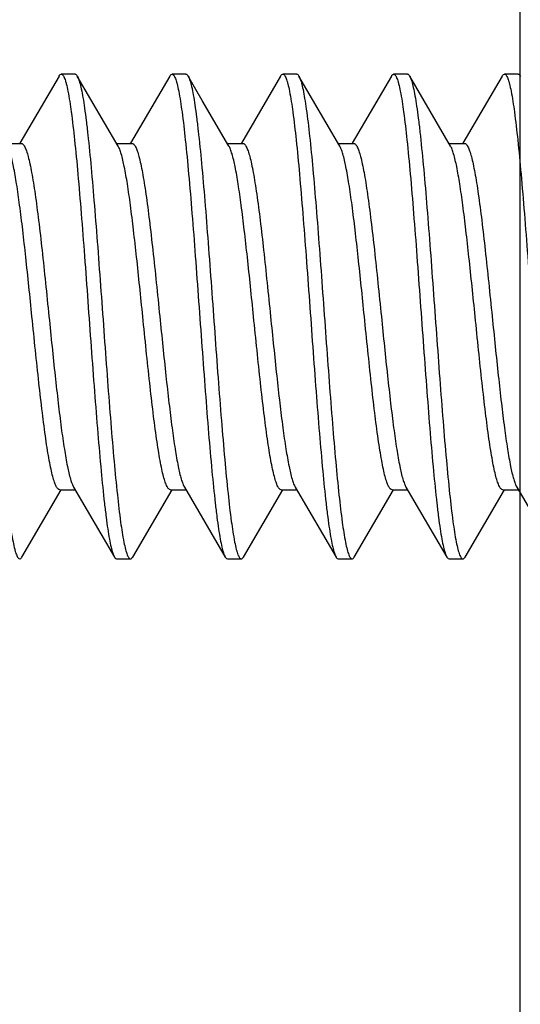
# Model space of a CAD drawing. Units: millimetres. Extents: x -155 to 129, y -40 to 72.
# Drawn here: x -141 to -138, y 26 to 33 of the extents above; entities that cross this region are included whole.
import ezdxf

# ---------------------------------------------------------------- set-up
doc = ezdxf.new("R2010")
doc.units = ezdxf.units.MM
doc.header["$LTSCALE"] = 16.335
doc.layers.get('0').update_dxf_attribs({"linetype": 'CONTINUOUS'})
doc.styles.get("Standard").update_dxf_attribs({"font": 'txt', "width": 0.8})
doc.dimstyles.new('DIMSTYLE_1', dxfattribs={"dimtxt": 3, "dimasz": 3, "dimexe": 1.5, "dimexo": 0.5, "dimgap": 0.75, "dimtad": 1, "dimtxsty": 'STANDARD', "dimblk": '_FILLED', "dimblk1": '_FILLED', "dimblk2": '_FILLED', "dimcen": 0.09, "dimazin": 2, "dimtfac": 1, "dimtofl": 0, "dimtmove": 0, "dimatfit": 3, "dimldrblk": '_FILLED', "dimfxl": 1, "dimtolj": 1, "dimarcsym": 0})

# ---------------------------------------------------------------- blocks, each defined once
blk = doc.blocks.new('_FILLED')
at = {"color": 0, "linetype": 'BYBLOCK'}
blk.add_solid([(0, 0), (-1, 0.3167), (-1, -0.3167)], dxfattribs=at)
blk = doc.blocks.new('*D6')
at = {"color": 7, "linetype": 'CONTINUOUS'}
for p, q in [((-154.7, 13.1), (-154.7, 69.0113)), ((-128, 31.4196), (-128, 69.0113)), ((-154.7, 67.5113), (-141.35, 67.5113)), ((-128, 67.5113), (-141.35, 67.5113))]:
    blk.add_line(p, q, dxfattribs=at)
at = {"color": 7, "linetype": 'CONTINUOUS', "xscale": 3, "yscale": 3, "zscale": 3, "rotation": 180}
blk.add_blockref('_FILLED', (-154.7, 67.5113), dxfattribs=at)
at = {"color": 7, "linetype": 'CONTINUOUS', "xscale": 3, "yscale": 3, "zscale": 3}
blk.add_blockref('_FILLED', (-128, 67.5113), dxfattribs=at)
blk = doc.blocks.new('*D7')
at = {"color": 7, "linetype": 'CONTINUOUS'}
for p, q in [((-151, 40), (-151, 49.011)), ((-137.8, 8.9661), (-137.8, 49.011)), ((-151, 47.511), (-144.4, 47.511)), ((-137.8, 47.511), (-144.4, 47.511))]:
    blk.add_line(p, q, dxfattribs=at)
at = {"color": 7, "linetype": 'CONTINUOUS', "xscale": 3, "yscale": 3, "zscale": 3, "rotation": 180}
blk.add_blockref('_FILLED', (-151, 47.511), dxfattribs=at)
at = {"color": 7, "linetype": 'CONTINUOUS', "xscale": 3, "yscale": 3, "zscale": 3}
blk.add_blockref('_FILLED', (-137.8, 47.511), dxfattribs=at)
blk = doc.blocks.new('*D8')
at = {"color": 7, "linetype": 'CONTINUOUS'}
for p, q in [((-154.7, 13.1), (-154.7, 58.9966)), ((-137.8, 8.9661), (-137.8, 58.9966)), ((-154.7, 57.4966), (-146.25, 57.4966)), ((-137.8, 57.4966), (-146.25, 57.4966))]:
    blk.add_line(p, q, dxfattribs=at)
at = {"color": 7, "linetype": 'CONTINUOUS', "xscale": 3, "yscale": 3, "zscale": 3, "rotation": 180}
blk.add_blockref('_FILLED', (-154.7, 57.4966), dxfattribs=at)
at = {"color": 7, "linetype": 'CONTINUOUS', "xscale": 3, "yscale": 3, "zscale": 3}
blk.add_blockref('_FILLED', (-137.8, 57.4966), dxfattribs=at)

msp = doc.modelspace()

# ---------------------------------------------------------------- linework, layer by layer
at = {"color": 7, "linetype": 'CONTINUOUS'}
for p, q in [((-141.1295, 32.6559), (-141.4131, 32.17)), ((-141.0135, 32.6696), (-141.1135, 32.6696)), ((-140.7026, 32.1506), (-140.9975, 32.6559)), ((-140.3295, 32.6559), (-140.6131, 32.17)), ((-140.2135, 32.6696), (-140.3135, 32.6696)), ((-140.0953, 32.4803), (-140.1975, 32.6559)), ((-139.5295, 32.6559), (-139.8131, 32.17)), ((-139.4135, 32.6696), (-139.5135, 32.6696)), ((-139.1026, 32.1506), (-139.3975, 32.6559)), ((-138.7295, 32.6559), (-139.0131, 32.17)), ((-138.6135, 32.6696), (-138.7135, 32.6696)), ((-138.3026, 32.1506), (-138.5975, 32.6559)), ((-138.5975, 32.6559), (-138.5951, 32.6514)), ((-137.9295, 32.6559), (-138.2131, 32.17)), ((-137.8135, 32.6696), (-137.9135, 32.6696)), ((-139.9026, 32.1506), (-140.0953, 32.4803)), ((-141.5137, 32.1696), (-141.4022, 32.1696)), ((-140.7137, 32.1696), (-140.6022, 32.1696)), ((-139.9137, 32.1696), (-139.8022, 32.1696)), ((-139.1137, 32.1696), (-139.0022, 32.1696)), ((-138.3137, 32.1696), (-138.2022, 32.1696)), ((-141.3976, 29.1833), (-141.1137, 29.6696)), ((-141.1248, 29.6696), (-141.0133, 29.6696)), ((-141.0244, 29.6886), (-140.7295, 29.1833)), ((-140.5975, 29.1833), (-140.3137, 29.6696)), ((-140.3248, 29.6696), (-140.2133, 29.6696)), ((-140.2244, 29.6886), (-139.9295, 29.1833)), ((-139.7975, 29.1833), (-139.5137, 29.6696)), ((-139.5248, 29.6696), (-139.4133, 29.6696)), ((-139.4244, 29.6886), (-139.1295, 29.1833)), ((-138.9976, 29.1833), (-138.7137, 29.6696)), ((-138.7248, 29.6696), (-138.6133, 29.6696)), ((-138.6244, 29.6886), (-138.3295, 29.1833)), ((-138.1975, 29.1833), (-137.9137, 29.6696)), ((-137.9248, 29.6696), (-137.8133, 29.6696)), ((-137.8244, 29.6886), (-137.5295, 29.1833)), ((-140.7135, 29.1696), (-140.6135, 29.1696)), ((-139.9135, 29.1696), (-139.8135, 29.1696)), ((-139.1135, 29.1696), (-139.0135, 29.1696)), ((-138.3135, 29.1696), (-138.2135, 29.1696))]:
    msp.add_line(p, q, dxfattribs=at)
msp.add_arc((-140.2661, 32.616), 0.0794, 28.52582, 30.1869, dxfattribs=at)
for points, knots in [([(-141.7976, 32.6559), (-141.7924, 32.647), (-141.7834, 32.6232), (-141.7719, 32.5796), (-141.7603, 32.5213), (-141.7486, 32.449), (-141.7367, 32.3631), (-141.72, 32.2238), (-141.6997, 32.0224), (-141.6763, 31.7532), (-141.6528, 31.4544), (-141.6293, 31.1367), (-141.6057, 30.8113), (-141.5821, 30.4897), (-141.5586, 30.1834), (-141.5351, 29.9031), (-141.5118, 29.6588), (-141.4888, 29.4591), (-141.4686, 29.324), (-141.4526, 29.2496), (-141.444, 29.2191), (-141.4382, 29.2017), (-141.4322, 29.1879), (-141.4257, 29.1765), (-141.4183, 29.1696), (-141.4135, 29.1696)], [0, 0, 0, 0, 0.008737, 0.021547, 0.038445, 0.059326, 0.084034, 0.112363, 0.178887, 0.256595, 0.342766, 0.434368, 0.528177, 0.620885, 0.709226, 0.790091, 0.860642, 0.918423, 0.961468, 0.977027, 0.98327, 0.988488, 0.992697, 0.995938, 1, 1, 1, 1]), ([(-141.1295, 32.6559), (-141.1283, 32.658), (-141.1246, 32.6638), (-141.1183, 32.6696), (-141.1135, 32.6696)], [0, 0, 0, 0, 0.336022, 1, 1, 1, 1]), ([(-141.1135, 32.6696), (-141.1087, 32.6696), (-141.1013, 32.6627), (-141.0948, 32.6513), (-141.0888, 32.6376), (-141.083, 32.6202), (-141.0744, 32.5896), (-141.0584, 32.5152), (-141.0382, 32.3801), (-141.0152, 32.1804), (-140.9919, 31.9361), (-140.9685, 31.6558), (-140.9449, 31.3495), (-140.9213, 31.0279), (-140.8978, 30.7025), (-140.8742, 30.3848), (-140.8507, 30.0861), (-140.8273, 29.8168), (-140.807, 29.6154), (-140.7903, 29.4761), (-140.7785, 29.3902), (-140.7667, 29.3179), (-140.7551, 29.2596), (-140.7436, 29.2161), (-140.7346, 29.1922), (-140.7295, 29.1834)], [0, 0, 0, 0, 0.004063, 0.007301, 0.01151, 0.016731, 0.022975, 0.03853, 0.081576, 0.139358, 0.20991, 0.290776, 0.379117, 0.471824, 0.565633, 0.657236, 0.743408, 0.821116, 0.88764, 0.915968, 0.940676, 0.961558, 0.978454, 0.991268, 1, 1, 1, 1]), ([(-141.0135, 32.6696), (-141.0121, 32.6696), (-141.0083, 32.6687), (-141.0026, 32.6638), (-140.9993, 32.6588), (-140.9975, 32.6559)], [0, 0, 0, 0, 0.186791, 0.529662, 1, 1, 1, 1]), ([(-140.9975, 32.6559), (-140.9971, 32.6552), (-140.9953, 32.652), (-140.9938, 32.6487), (-140.9926, 32.6461)], [0, 0, 0, 0, 0.230207, 1, 1, 1, 1]), ([(-140.9926, 32.6461), (-140.9877, 32.6351), (-140.9789, 32.6076), (-140.9675, 32.5589), (-140.956, 32.4961), (-140.9443, 32.4197), (-140.9326, 32.3303), (-140.9162, 32.1876), (-140.8962, 31.9835), (-140.873, 31.7127), (-140.8498, 31.4145), (-140.8265, 31.0992), (-140.8032, 30.7778), (-140.78, 30.4612), (-140.7567, 30.1605), (-140.7336, 29.8859), (-140.7106, 29.647), (-140.6878, 29.452), (-140.6679, 29.3201), (-140.6521, 29.2476), (-140.6436, 29.2178), (-140.6379, 29.2009), (-140.6319, 29.1874), (-140.6255, 29.1763), (-140.6182, 29.1696), (-140.6135, 29.1696)], [0, 0, 0, 0, 0.010276, 0.024555, 0.042802, 0.064889, 0.090649, 0.119871, 0.187694, 0.266063, 0.3523, 0.44345, 0.536384, 0.62791, 0.714885, 0.794326, 0.863519, 0.920117, 0.962246, 0.977471, 0.983582, 0.988691, 0.992813, 0.995992, 1, 1, 1, 1]), ([(-140.3295, 32.6559), (-140.3283, 32.658), (-140.3246, 32.6638), (-140.3183, 32.6696), (-140.3135, 32.6696)], [0, 0, 0, 0, 0.335866, 1, 1, 1, 1]), ([(-140.3135, 32.6696), (-140.3087, 32.6696), (-140.3013, 32.6627), (-140.2948, 32.6513), (-140.2888, 32.6376), (-140.283, 32.6202), (-140.2744, 32.5896), (-140.2584, 32.5152), (-140.2382, 32.3801), (-140.2152, 32.1804), (-140.1919, 31.9361), (-140.1685, 31.6558), (-140.1449, 31.3495), (-140.1213, 31.0279), (-140.0978, 30.7025), (-140.0742, 30.3848), (-140.0507, 30.0861), (-140.0273, 29.8168), (-140.007, 29.6154), (-139.9903, 29.4761), (-139.9785, 29.3902), (-139.9667, 29.3179), (-139.9551, 29.2596), (-139.9436, 29.2161), (-139.9346, 29.1922), (-139.9295, 29.1834)], [0, 0, 0, 0, 0.004064, 0.007303, 0.01151, 0.01673, 0.022975, 0.038531, 0.081577, 0.139359, 0.209911, 0.290776, 0.379116, 0.471824, 0.565633, 0.657237, 0.743408, 0.821115, 0.887639, 0.915969, 0.940675, 0.961559, 0.978453, 0.991267, 1, 1, 1, 1]), ([(-140.2135, 32.6696), (-140.2121, 32.6696), (-140.2083, 32.6687), (-140.2026, 32.6638), (-140.1993, 32.6588), (-140.1975, 32.6559)], [0, 0, 0, 0, 0.186729, 0.529625, 1, 1, 1, 1]), ([(-140.1964, 32.6539), (-140.1913, 32.6445), (-140.1824, 32.6198), (-140.1709, 32.5751), (-140.1593, 32.5158), (-140.1476, 32.4425), (-140.1358, 32.3557), (-140.1191, 32.2157), (-140.0989, 32.0136), (-140.0756, 31.744), (-140.0521, 31.4453), (-140.0286, 31.1282), (-140.0051, 30.8036), (-139.9816, 30.4832), (-139.9581, 30.1782), (-139.9348, 29.8992), (-139.9116, 29.6561), (-139.8886, 29.4575), (-139.8685, 29.3231), (-139.8525, 29.2492), (-139.8439, 29.2188), (-139.8381, 29.2015), (-139.8321, 29.1878), (-139.8257, 29.1765), (-139.8183, 29.1696), (-139.8135, 29.1696)], [0, 0, 0, 0, 0.009084, 0.022236, 0.039441, 0.060603, 0.085552, 0.114089, 0.180914, 0.258777, 0.344965, 0.436465, 0.530073, 0.622508, 0.710534, 0.791069, 0.861307, 0.918816, 0.961649, 0.977128, 0.983342, 0.988537, 0.992724, 0.995949, 1, 1, 1, 1]), ([(-139.5295, 32.6559), (-139.5283, 32.658), (-139.5246, 32.6638), (-139.5183, 32.6696), (-139.5135, 32.6696)], [0, 0, 0, 0, 0.335931, 1, 1, 1, 1]), ([(-139.5135, 32.6696), (-139.5087, 32.6696), (-139.5013, 32.6627), (-139.4948, 32.6513), (-139.4888, 32.6375), (-139.483, 32.6202), (-139.4744, 32.5896), (-139.4584, 32.5152), (-139.4382, 32.3801), (-139.4152, 32.1804), (-139.3919, 31.9361), (-139.3685, 31.6558), (-139.3449, 31.3495), (-139.3213, 31.0279), (-139.2978, 30.7025), (-139.2742, 30.3848), (-139.2507, 30.0861), (-139.2273, 29.8168), (-139.207, 29.6154), (-139.1903, 29.4761), (-139.1785, 29.3902), (-139.1667, 29.3179), (-139.1551, 29.2596), (-139.1436, 29.2161), (-139.1346, 29.1922), (-139.1295, 29.1833)], [0, 0, 0, 0, 0.004063, 0.007304, 0.011511, 0.016729, 0.022973, 0.038532, 0.081576, 0.139357, 0.209909, 0.290773, 0.379114, 0.471823, 0.565632, 0.657235, 0.743405, 0.821113, 0.887637, 0.915968, 0.940673, 0.961556, 0.978453, 0.991265, 1, 1, 1, 1]), ([(-139.4135, 32.6696), (-139.4121, 32.6696), (-139.4083, 32.6687), (-139.4026, 32.6638), (-139.3993, 32.6588), (-139.3975, 32.6559)], [0, 0, 0, 0, 0.186642, 0.529496, 1, 1, 1, 1]), ([(-139.3975, 32.6559), (-139.397, 32.6549), (-139.3947, 32.6508), (-139.3927, 32.6464), (-139.3913, 32.643)], [0, 0, 0, 0, 0.225597, 1, 1, 1, 1]), ([(-139.3913, 32.643), (-139.3865, 32.6315), (-139.3777, 32.6031), (-139.3663, 32.5531), (-139.3548, 32.489), (-139.3381, 32.3775), (-139.3181, 32.208), (-139.2952, 31.9729), (-139.2722, 31.7018), (-139.249, 31.4038), (-139.2258, 31.0892), (-139.2026, 30.7688), (-139.1794, 30.4536), (-139.1562, 30.1544), (-139.1331, 29.8814), (-139.1103, 29.6439), (-139.0876, 29.4501), (-139.0677, 29.3191), (-139.0519, 29.247), (-139.0435, 29.2175), (-139.0378, 29.2006), (-139.0319, 29.1873), (-139.0255, 29.1762), (-139.0182, 29.1696), (-139.0135, 29.1696)], [0, 0, 0, 0, 0.010682, 0.025352, 0.043948, 0.066353, 0.12184, 0.189999, 0.268538, 0.35479, 0.445821, 0.538525, 0.62974, 0.716358, 0.795428, 0.864268, 0.920559, 0.962451, 0.977585, 0.983662, 0.988744, 0.992845, 0.996007, 1, 1, 1, 1]), ([(-138.7295, 32.6559), (-138.7283, 32.658), (-138.7246, 32.6638), (-138.7183, 32.6696), (-138.7135, 32.6696)], [0, 0, 0, 0, 0.335875, 1, 1, 1, 1]), ([(-138.7135, 32.6696), (-138.7087, 32.6696), (-138.7013, 32.6627), (-138.6948, 32.6513), (-138.6888, 32.6375), (-138.683, 32.6202), (-138.6744, 32.5896), (-138.6584, 32.5152), (-138.6382, 32.3801), (-138.6152, 32.1804), (-138.5919, 31.9361), (-138.5685, 31.6558), (-138.5449, 31.3495), (-138.5213, 31.0279), (-138.4978, 30.7025), (-138.4742, 30.3848), (-138.4507, 30.0861), (-138.4273, 29.8168), (-138.407, 29.6154), (-138.3903, 29.4761), (-138.3785, 29.3902), (-138.3667, 29.3179), (-138.3551, 29.2596), (-138.3436, 29.2161), (-138.3346, 29.1922), (-138.3295, 29.1833)], [0, 0, 0, 0, 0.004061, 0.007302, 0.011512, 0.01673, 0.022973, 0.038532, 0.081576, 0.139357, 0.209909, 0.290774, 0.379115, 0.471823, 0.565632, 0.657235, 0.743405, 0.821113, 0.887637, 0.915966, 0.940674, 0.961555, 0.978453, 0.991263, 1, 1, 1, 1]), ([(-138.6135, 32.6696), (-138.6121, 32.6696), (-138.6083, 32.6687), (-138.6026, 32.6638), (-138.5993, 32.6588), (-138.5975, 32.6559)], [0, 0, 0, 0, 0.186687, 0.529377, 1, 1, 1, 1]), ([(-138.5951, 32.6514), (-138.5901, 32.6414), (-138.5812, 32.6158), (-138.5698, 32.5696), (-138.5582, 32.5091), (-138.5465, 32.4347), (-138.5347, 32.3471), (-138.5181, 32.2061), (-138.498, 32.0033), (-138.4747, 31.7332), (-138.4513, 31.4347), (-138.4279, 31.1182), (-138.4045, 30.7947), (-138.381, 30.4756), (-138.3577, 30.172), (-138.3343, 29.8946), (-138.3112, 29.653), (-138.2883, 29.4556), (-138.2683, 29.3221), (-138.2523, 29.2486), (-138.2438, 29.2184), (-138.238, 29.2013), (-138.2321, 29.1877), (-138.2256, 29.1764), (-138.2182, 29.1696), (-138.2135, 29.1696)], [0, 0, 0, 0, 0.009495, 0.023038, 0.040607, 0.062089, 0.087324, 0.116097, 0.183272, 0.261313, 0.34752, 0.438899, 0.532273, 0.624392, 0.712051, 0.792207, 0.862081, 0.919272, 0.961858, 0.977249, 0.983425, 0.98859, 0.992757, 0.995966, 1, 1, 1, 1]), ([(-137.9295, 32.6559), (-137.9283, 32.658), (-137.9246, 32.6638), (-137.9183, 32.6696), (-137.9135, 32.6696)], [0, 0, 0, 0, 0.336058, 1, 1, 1, 1]), ([(-137.9135, 32.6696), (-137.9087, 32.6696), (-137.9013, 32.6627), (-137.8948, 32.6513), (-137.8888, 32.6375), (-137.883, 32.6202), (-137.8744, 32.5896), (-137.8584, 32.5152), (-137.8382, 32.3801), (-137.8152, 32.1804), (-137.7919, 31.9361), (-137.7685, 31.6558), (-137.7449, 31.3495), (-137.7213, 31.0279), (-137.6978, 30.7025), (-137.6742, 30.3848), (-137.6507, 30.0861), (-137.6273, 29.8168), (-137.607, 29.6154), (-137.5903, 29.4761), (-137.5785, 29.3902), (-137.5667, 29.3179), (-137.5551, 29.2596), (-137.5436, 29.2161), (-137.5346, 29.1922), (-137.5295, 29.1833)], [0, 0, 0, 0, 0.004061, 0.007301, 0.011511, 0.016731, 0.022974, 0.038531, 0.081575, 0.139357, 0.209909, 0.290775, 0.379116, 0.471824, 0.565632, 0.657235, 0.743406, 0.821115, 0.887639, 0.915967, 0.940676, 0.961556, 0.978454, 0.991265, 1, 1, 1, 1]), ([(-137.8135, 32.6696), (-137.8121, 32.6696), (-137.8083, 32.6687), (-137.8026, 32.6638), (-137.7993, 32.6588), (-137.7975, 32.6559)], [0, 0, 0, 0, 0.18677, 0.529517, 1, 1, 1, 1]), ([(-141.3248, 30.9196), (-141.3322, 30.9919), (-141.3467, 31.1345), (-141.3686, 31.3428), (-141.3904, 31.5384), (-141.4122, 31.7151), (-141.4337, 31.8678), (-141.4551, 31.9917), (-141.4739, 32.0752), (-141.49, 32.1245), (-141.4982, 32.1431), (-141.5026, 32.1506)], [0, 0, 0, 0, 0.175005, 0.344829, 0.504228, 0.648535, 0.773421, 0.875265, 0.951276, 0.979065, 1, 1, 1, 1]), ([(-141.4022, 32.1696), (-141.3976, 32.1696), (-141.3901, 32.1649), (-141.3828, 32.1556), (-141.3736, 32.1398), (-141.363, 32.1125), (-141.3508, 32.0711), (-141.3386, 32.0187), (-141.3263, 31.9558), (-141.314, 31.8829), (-141.2967, 31.768), (-141.2756, 31.6054), (-141.2512, 31.3919), (-141.2267, 31.1604), (-141.2105, 31.0009), (-141.2022, 30.9196)], [0, 0, 0, 0, 0.01087, 0.018522, 0.028082, 0.053405, 0.087225, 0.129462, 0.179828, 0.237894, 0.303161, 0.452826, 0.62323, 0.807994, 1, 1, 1, 1]), ([(-140.5248, 30.9196), (-140.5322, 30.9919), (-140.5467, 31.1345), (-140.5686, 31.3428), (-140.5904, 31.5384), (-140.6122, 31.7151), (-140.6337, 31.8678), (-140.6551, 31.9917), (-140.6739, 32.0752), (-140.69, 32.1245), (-140.6982, 32.1431), (-140.7026, 32.1506)], [0, 0, 0, 0, 0.175002, 0.344841, 0.504247, 0.64855, 0.773426, 0.875264, 0.951274, 0.979063, 1, 1, 1, 1]), ([(-140.6022, 32.1696), (-140.5976, 32.1696), (-140.59, 32.1649), (-140.5828, 32.1556), (-140.5736, 32.1398), (-140.563, 32.1125), (-140.5508, 32.0711), (-140.5386, 32.0187), (-140.5263, 31.9558), (-140.514, 31.8829), (-140.4967, 31.768), (-140.4756, 31.6054), (-140.4512, 31.3919), (-140.4267, 31.1604), (-140.4105, 31.0009), (-140.4022, 30.9196)], [0, 0, 0, 0, 0.01087, 0.018523, 0.028084, 0.053403, 0.087223, 0.129457, 0.179825, 0.237893, 0.303165, 0.452836, 0.623242, 0.807993, 1, 1, 1, 1]), ([(-139.7248, 30.9196), (-139.7322, 30.9919), (-139.7467, 31.1345), (-139.7686, 31.3428), (-139.7904, 31.5384), (-139.8122, 31.7151), (-139.8337, 31.8678), (-139.8551, 31.9917), (-139.8739, 32.0752), (-139.89, 32.1245), (-139.8982, 32.1431), (-139.9026, 32.1506)], [0, 0, 0, 0, 0.175005, 0.344832, 0.504234, 0.648543, 0.773428, 0.87527, 0.951278, 0.979066, 1, 1, 1, 1]), ([(-139.8022, 32.1696), (-139.7976, 32.1696), (-139.79, 32.1649), (-139.7828, 32.1556), (-139.7736, 32.1398), (-139.763, 32.1125), (-139.7508, 32.0711), (-139.7386, 32.0187), (-139.7263, 31.9558), (-139.714, 31.8829), (-139.6967, 31.768), (-139.6756, 31.6054), (-139.6512, 31.392), (-139.6267, 31.1604), (-139.6105, 31.0009), (-139.6022, 30.9196)], [0, 0, 0, 0, 0.010868, 0.018523, 0.028085, 0.0534, 0.087225, 0.129456, 0.179823, 0.237889, 0.303155, 0.452818, 0.623229, 0.807986, 1, 1, 1, 1]), ([(-138.9248, 30.9196), (-138.9322, 30.992), (-138.9467, 31.1345), (-138.9686, 31.3428), (-138.9904, 31.5384), (-139.0122, 31.7151), (-139.0337, 31.8678), (-139.0551, 31.9917), (-139.0739, 32.0752), (-139.09, 32.1245), (-139.0982, 32.1431), (-139.1026, 32.1506)], [0, 0, 0, 0, 0.175012, 0.344842, 0.504251, 0.648555, 0.773432, 0.875272, 0.95128, 0.979069, 1, 1, 1, 1]), ([(-139.0022, 32.1696), (-138.9976, 32.1696), (-138.9901, 32.1649), (-138.9828, 32.1556), (-138.9736, 32.1398), (-138.963, 32.1125), (-138.9508, 32.0711), (-138.9386, 32.0187), (-138.9263, 31.9558), (-138.914, 31.8829), (-138.8967, 31.768), (-138.8756, 31.6054), (-138.8512, 31.3919), (-138.8267, 31.1604), (-138.8105, 31.0009), (-138.8022, 30.9196)], [0, 0, 0, 0, 0.01087, 0.018523, 0.028083, 0.053404, 0.087224, 0.129459, 0.179828, 0.237897, 0.303169, 0.452841, 0.623244, 0.807993, 1, 1, 1, 1]), ([(-138.1248, 30.9196), (-138.1322, 30.9919), (-138.1467, 31.1345), (-138.1686, 31.3428), (-138.1904, 31.5384), (-138.2122, 31.7151), (-138.2337, 31.8678), (-138.2551, 31.9917), (-138.2739, 32.0752), (-138.29, 32.1245), (-138.2982, 32.1431), (-138.3026, 32.1506)], [0, 0, 0, 0, 0.175005, 0.34483, 0.50423, 0.648537, 0.773423, 0.875267, 0.951277, 0.979065, 1, 1, 1, 1]), ([(-138.2022, 32.1696), (-138.1976, 32.1696), (-138.1901, 32.1649), (-138.1828, 32.1556), (-138.1736, 32.1398), (-138.163, 32.1125), (-138.1508, 32.0711), (-138.1386, 32.0187), (-138.1263, 31.9558), (-138.114, 31.8829), (-138.0967, 31.768), (-138.0756, 31.6054), (-138.0512, 31.3919), (-138.0267, 31.1604), (-138.0105, 31.0009), (-138.0022, 30.9196)], [0, 0, 0, 0, 0.01087, 0.018521, 0.028082, 0.053405, 0.087225, 0.129462, 0.179829, 0.237896, 0.303163, 0.452828, 0.623232, 0.807995, 1, 1, 1, 1]), ([(-141.1248, 29.6696), (-141.1295, 29.6696), (-141.137, 29.6743), (-141.1442, 29.6837), (-141.1534, 29.6994), (-141.164, 29.7267), (-141.1762, 29.7681), (-141.1884, 29.8205), (-141.2007, 29.8835), (-141.2131, 29.9563), (-141.2304, 30.0712), (-141.2514, 30.2338), (-141.2758, 30.4473), (-141.3003, 30.6788), (-141.3166, 30.8383), (-141.3248, 30.9196)], [0, 0, 0, 0, 0.01087, 0.018522, 0.028083, 0.053405, 0.087225, 0.129459, 0.179823, 0.237888, 0.303154, 0.452819, 0.623225, 0.807991, 1, 1, 1, 1]), ([(-141.2022, 30.9196), (-141.1948, 30.8473), (-141.1803, 30.7047), (-141.1584, 30.4964), (-141.1366, 30.3009), (-141.1149, 30.1241), (-141.0933, 29.9715), (-141.0719, 29.8475), (-141.0532, 29.764), (-141.037, 29.7147), (-141.0288, 29.6961), (-141.0244, 29.6886)], [0, 0, 0, 0, 0.175005, 0.344827, 0.504223, 0.648527, 0.773414, 0.875261, 0.951274, 0.979064, 1, 1, 1, 1]), ([(-140.3248, 29.6696), (-140.3295, 29.6696), (-140.337, 29.6743), (-140.3442, 29.6837), (-140.3534, 29.6994), (-140.364, 29.7267), (-140.3762, 29.7681), (-140.3884, 29.8205), (-140.4007, 29.8835), (-140.4131, 29.9564), (-140.4304, 30.0712), (-140.4514, 30.2339), (-140.4758, 30.4473), (-140.5003, 30.6788), (-140.5166, 30.8383), (-140.5248, 30.9196)], [0, 0, 0, 0, 0.01087, 0.018523, 0.028084, 0.053406, 0.087228, 0.129465, 0.179836, 0.237907, 0.30318, 0.45285, 0.623248, 0.807993, 1, 1, 1, 1]), ([(-140.4022, 30.9196), (-140.3948, 30.8473), (-140.3803, 30.7047), (-140.3584, 30.4964), (-140.3366, 30.3008), (-140.3149, 30.1241), (-140.2933, 29.9714), (-140.2719, 29.8475), (-140.2532, 29.764), (-140.237, 29.7147), (-140.2288, 29.6961), (-140.2244, 29.6886)], [0, 0, 0, 0, 0.175007, 0.344849, 0.504258, 0.648563, 0.773439, 0.875271, 0.951276, 0.979064, 1, 1, 1, 1]), ([(-139.5248, 29.6696), (-139.5295, 29.6696), (-139.537, 29.6743), (-139.5442, 29.6837), (-139.5534, 29.6994), (-139.564, 29.7267), (-139.5762, 29.7681), (-139.5884, 29.8205), (-139.6007, 29.8834), (-139.6131, 29.9563), (-139.6303, 30.0712), (-139.6514, 30.2338), (-139.6758, 30.4473), (-139.7003, 30.6788), (-139.7166, 30.8383), (-139.7248, 30.9196)], [0, 0, 0, 0, 0.01087, 0.018522, 0.028083, 0.053405, 0.087224, 0.129457, 0.179819, 0.237883, 0.303149, 0.452815, 0.623221, 0.807989, 1, 1, 1, 1]), ([(-139.6022, 30.9196), (-139.5948, 30.8473), (-139.5803, 30.7047), (-139.5584, 30.4964), (-139.5366, 30.3009), (-139.5149, 30.1241), (-139.4933, 29.9715), (-139.4719, 29.8475), (-139.4532, 29.764), (-139.437, 29.7147), (-139.4288, 29.6961), (-139.4244, 29.6886)], [0, 0, 0, 0, 0.175005, 0.344828, 0.504226, 0.648532, 0.773418, 0.875264, 0.951275, 0.979065, 1, 1, 1, 1]), ([(-138.7248, 29.6696), (-138.7295, 29.6696), (-138.737, 29.6743), (-138.7442, 29.6837), (-138.7534, 29.6994), (-138.764, 29.7267), (-138.7762, 29.7681), (-138.7884, 29.8205), (-138.8007, 29.8835), (-138.8131, 29.9564), (-138.8304, 30.0712), (-138.8514, 30.2339), (-138.8758, 30.4473), (-138.9003, 30.6788), (-138.9166, 30.8383), (-138.9248, 30.9196)], [0, 0, 0, 0, 0.01087, 0.018522, 0.028083, 0.053405, 0.087226, 0.129463, 0.179833, 0.237903, 0.303175, 0.452846, 0.623247, 0.807993, 1, 1, 1, 1]), ([(-138.8022, 30.9196), (-138.7948, 30.8473), (-138.7803, 30.7047), (-138.7584, 30.4964), (-138.7366, 30.3008), (-138.7149, 30.1241), (-138.6933, 29.9714), (-138.6719, 29.8475), (-138.6532, 29.764), (-138.637, 29.7147), (-138.6288, 29.6961), (-138.6244, 29.6886)], [0, 0, 0, 0, 0.175006, 0.344847, 0.504255, 0.64856, 0.773436, 0.875269, 0.951275, 0.979064, 1, 1, 1, 1]), ([(-137.9248, 29.6696), (-137.9295, 29.6696), (-137.937, 29.6743), (-137.9442, 29.6837), (-137.9534, 29.6994), (-137.964, 29.7267), (-137.9762, 29.7681), (-137.9884, 29.8205), (-138.0007, 29.8835), (-138.0131, 29.9563), (-138.0304, 30.0712), (-138.0514, 30.2338), (-138.0758, 30.4473), (-138.1003, 30.6788), (-138.1166, 30.8383), (-138.1248, 30.9196)], [0, 0, 0, 0, 0.01087, 0.018522, 0.028083, 0.053405, 0.087225, 0.129459, 0.179822, 0.237886, 0.303152, 0.452817, 0.623223, 0.80799, 1, 1, 1, 1]), ([(-138.0022, 30.9196), (-137.9948, 30.8473), (-137.9803, 30.7047), (-137.9584, 30.4964), (-137.9366, 30.3009), (-137.9149, 30.1241), (-137.8933, 29.9715), (-137.8719, 29.8475), (-137.8532, 29.764), (-137.837, 29.7147), (-137.8288, 29.6961), (-137.8244, 29.6886)], [0, 0, 0, 0, 0.175004, 0.344827, 0.504222, 0.648525, 0.773412, 0.875259, 0.951273, 0.979064, 1, 1, 1, 1]), ([(-141.4135, 29.1696), (-141.4121, 29.1696), (-141.4083, 29.1705), (-141.4026, 29.1754), (-141.3993, 29.1804), (-141.3976, 29.1833)], [0, 0, 0, 0, 0.186798, 0.52963, 1, 1, 1, 1]), ([(-140.7295, 29.1834), (-140.7283, 29.1813), (-140.7246, 29.1754), (-140.7183, 29.1696), (-140.7135, 29.1696)], [0, 0, 0, 0, 0.335943, 1, 1, 1, 1]), ([(-140.6135, 29.1696), (-140.6121, 29.1696), (-140.6083, 29.1705), (-140.6026, 29.1754), (-140.5993, 29.1804), (-140.5975, 29.1833)], [0, 0, 0, 0, 0.186766, 0.52966, 1, 1, 1, 1]), ([(-139.9295, 29.1834), (-139.9283, 29.1813), (-139.9246, 29.1754), (-139.9183, 29.1696), (-139.9135, 29.1696)], [0, 0, 0, 0, 0.335814, 1, 1, 1, 1]), ([(-139.8135, 29.1696), (-139.8121, 29.1696), (-139.8083, 29.1705), (-139.8026, 29.1754), (-139.7993, 29.1804), (-139.7975, 29.1834)], [0, 0, 0, 0, 0.186685, 0.529562, 1, 1, 1, 1]), ([(-139.1295, 29.1833), (-139.1283, 29.1813), (-139.1246, 29.1754), (-139.1183, 29.1696), (-139.1135, 29.1696)], [0, 0, 0, 0, 0.335818, 1, 1, 1, 1]), ([(-139.0135, 29.1696), (-139.0121, 29.1696), (-139.0083, 29.1705), (-139.0026, 29.1754), (-138.9993, 29.1804), (-138.9976, 29.1834)], [0, 0, 0, 0, 0.186659, 0.529407, 1, 1, 1, 1]), ([(-138.3295, 29.1833), (-138.3283, 29.1813), (-138.3246, 29.1754), (-138.3183, 29.1696), (-138.3135, 29.1696)], [0, 0, 0, 0, 0.335967, 1, 1, 1, 1]), ([(-138.2135, 29.1696), (-138.2121, 29.1696), (-138.2083, 29.1705), (-138.2026, 29.1754), (-138.1993, 29.1804), (-138.1975, 29.1833)], [0, 0, 0, 0, 0.186729, 0.529423, 1, 1, 1, 1])]:
    msp.add_open_spline(points, degree=3, knots=knots, dxfattribs=at)

# ---------------------------------------------------------------- dimensions: what is measured, and where the dimension line sits
for base, p1, p2, picture, middle in [((-128, 67.5113), (-154.7, 12.6), (-128, 30.9196), '*D6', (-145.7429, 67.5113)), ((-137.8, 57.4966), (-154.7, 12.6), (-137.8, 8.4661), '*D8', (-150.3214, 57.4966)), ((-137.8, 47.511), (-151, 39.5), (-137.8, 8.4661), '*D7', (-148.3643, 47.511))]:
    dim = msp.add_linear_dim(base=base, p1=p1, p2=p2, dimstyle='DIMSTYLE_1', dxfattribs=at)
    dim.commit()
    dim.dimension.update_dxf_attribs({"geometry": picture, "text_midpoint": middle, "dimtype": 160})

doc.saveas('drawing.dxf')
